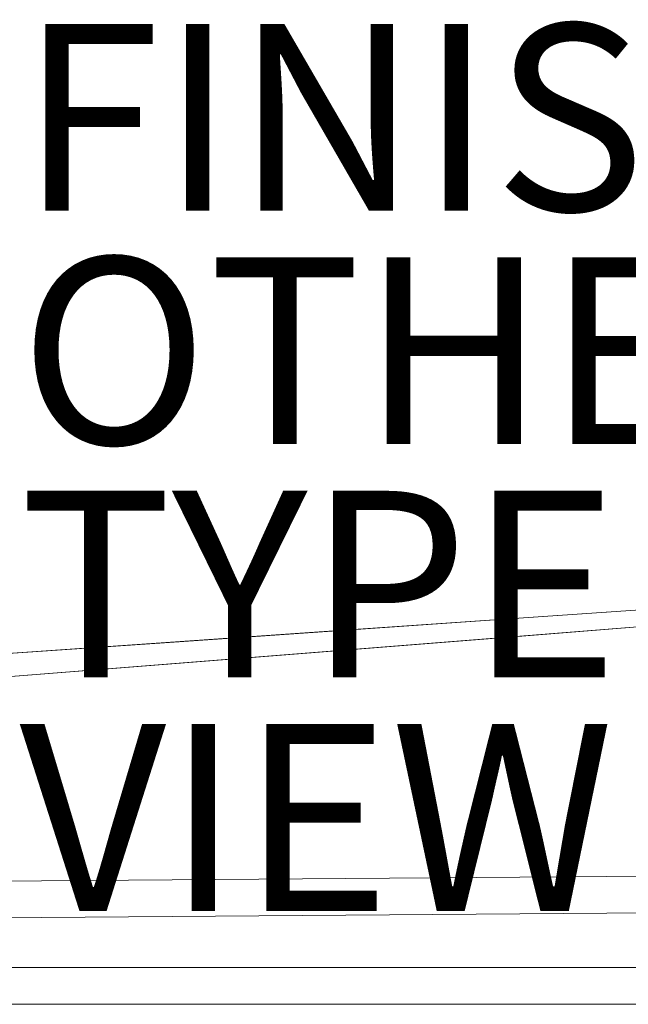
# Model space of a CAD drawing. Units: inches. Extents: x -11 to 12.7, y -11 to 11.
# Drawn here: x 0 to 6.5, y -11 to -0.5 of the extents above; entities that cross this region are included whole.
import ezdxf

# ---------------------------------------------------------------- set-up
doc = ezdxf.new("R2010")
doc.units = ezdxf.units.IN
doc.header["$MEASUREMENT"] = 0
doc.layers.add('SEAT-BASEMETAL', color=5, linetype='Continuous', lineweight=9)
doc.layers.add('SEAT-FABRIC', color=5, linetype='Continuous', lineweight=9)
for name, color, linetype in [('SEAT-FINISH', 7, 'Continuous'), ('SEAT-OTHER', 7, 'Continuous'), ('SEAT-TYPE', 7, 'Continuous'), ('SEAT-VIEW', 7, 'Continuous')]:
    doc.layers.add(name, color=color, linetype=linetype)
doc.styles.get("Standard").update_dxf_attribs({"font": 'arial.ttf'})

msp = doc.modelspace()

# ---------------------------------------------------------------- linework, layer by layer
at = {"layer": 'SEAT-BASEMETAL'}
for points, invisible_edges in [([(9.81, -9.704, 13.37), (-9.144, -9.807, 11.681), (-9.146, -9.848, 11.712)], 13), ([(9.809, -9.751, 13.39), (9.81, -9.704, 13.37), (-9.146, -9.848, 11.712)], 14), ([(-9.141, -9.776, 11.64), (-9.144, -9.807, 11.681), (9.812, -9.663, 13.339)], 14), ([(-9.144, -9.807, 11.681), (9.81, -9.704, 13.37), (9.812, -9.663, 13.339)], 13), ([(-9.141, -9.776, 11.64), (9.816, -9.632, 13.299), (-9.137, -9.756, 11.593)], 3), ([(-9.141, -9.776, 11.64), (9.812, -9.663, 13.339), (9.816, -9.632, 13.299)], 13), ([(-9.137, -9.756, 11.593), (9.82, -9.612, 13.251), (-9.132, -9.749, 11.542)], 3), ([(-9.137, -9.756, 11.593), (9.816, -9.632, 13.299), (9.82, -9.612, 13.251)], 13), ([(-9.128, -9.756, 11.491), (-9.132, -9.749, 11.542), (9.824, -9.605, 13.201), (9.829, -9.612, 13.15)], 8), ([(-9.132, -9.749, 11.542), (9.82, -9.612, 13.251), (9.824, -9.605, 13.201)], 1), ([(-9.123, -9.776, 11.444), (-9.128, -9.756, 11.491), (9.829, -9.612, 13.15), (9.833, -9.632, 13.103)], 10), ([(-9.12, -9.807, 11.403), (-9.123, -9.776, 11.444), (9.833, -9.632, 13.103)], 14), ([(-9.12, -9.807, 11.403), (9.833, -9.632, 13.103), (9.837, -9.663, 13.062)], 13), ([(-9.12, -9.807, 11.403), (9.837, -9.663, 13.062), (-9.117, -9.848, 11.372)], 3), ([(-9.117, -9.848, 11.372), (9.837, -9.663, 13.062), (9.84, -9.704, 13.031)], 13), ([(9.84, -9.704, 13.031), (-9.115, -9.895, 11.353), (-9.117, -9.848, 11.372)], 13), ([(-9.115, -9.895, 11.353), (9.84, -9.704, 13.031), (9.842, -9.751, 13.011)], 13), ([(9.809, -9.751, 13.39), (-9.146, -9.848, 11.712), (-9.148, -9.895, 11.732)], 13), ([(-9.148, -9.895, 11.732), (9.808, -9.802, 13.397), (9.809, -9.751, 13.39)], 13), ([(-9.148, -9.895, 11.732), (-9.148, -9.946, 11.738), (9.808, -9.802, 13.397)], 14), ([(-9.148, -9.946, 11.738), (9.809, -9.853, 13.39), (9.808, -9.802, 13.397)], 13), ([(-9.115, -9.895, 11.353), (9.842, -9.751, 13.011), (-9.114, -9.946, 11.346)], 3), ([(-9.114, -9.946, 11.346), (9.842, -9.751, 13.011), (9.843, -9.802, 13.005)], 13), ([(-9.114, -9.997, 11.353), (9.843, -9.802, 13.005), (9.843, -9.853, 13.011)], 13), ([(-9.114, -9.997, 11.353), (-9.114, -9.946, 11.346), (9.843, -9.802, 13.005)], 14), ([(-9.147, -9.997, 11.732), (9.809, -9.853, 13.39), (-9.148, -9.946, 11.738)], 3), ([(-9.147, -9.997, 11.732), (-9.145, -10.045, 11.712), (9.811, -9.9, 13.371), (9.809, -9.853, 13.39)], 10), ([(-9.145, -10.045, 11.712), (9.814, -9.941, 13.339), (9.811, -9.9, 13.371)], 13), ([(9.841, -9.9, 13.031), (-9.118, -10.086, 11.404), (-9.115, -10.045, 11.372)], 13), ([(-9.118, -10.086, 11.404), (9.841, -9.9, 13.031), (9.839, -9.941, 13.062)], 13), ([(9.843, -9.853, 13.011), (-9.115, -10.045, 11.372), (-9.114, -9.997, 11.353)], 13), ([(9.843, -9.853, 13.011), (9.841, -9.9, 13.031), (-9.115, -10.045, 11.372)], 14), ([(-9.142, -10.086, 11.681), (9.814, -9.941, 13.339), (-9.145, -10.045, 11.712)], 3), ([(-9.142, -10.086, 11.681), (9.818, -9.973, 13.299), (9.814, -9.941, 13.339)], 13), ([(-9.142, -10.086, 11.681), (-9.138, -10.117, 11.64), (9.818, -9.973, 13.299)], 14), ([(9.823, -9.992, 13.252), (9.818, -9.973, 13.299), (-9.138, -10.117, 11.64)], 14), ([(9.823, -9.992, 13.252), (-9.138, -10.117, 11.64), (-9.134, -10.136, 11.593)], 13), ([(-9.134, -10.136, 11.593), (-9.129, -10.143, 11.542), (9.827, -9.999, 13.201), (9.823, -9.992, 13.252)], 8), ([(9.831, -9.992, 13.15), (-9.129, -10.143, 11.542), (-9.125, -10.136, 11.492)], 13), ([(-9.129, -10.143, 11.542), (9.831, -9.992, 13.15), (9.827, -9.999, 13.201)], 1), ([(-9.121, -10.117, 11.444), (9.835, -9.973, 13.103), (-9.125, -10.136, 11.492)], 3), ([(-9.125, -10.136, 11.492), (9.835, -9.973, 13.103), (9.831, -9.992, 13.15)], 13), ([(-9.121, -10.117, 11.444), (-9.118, -10.086, 11.404), (9.839, -9.941, 13.062)], 14), ([(-9.121, -10.117, 11.444), (9.839, -9.941, 13.062), (9.835, -9.973, 13.103)], 13), ([(-9.788, -10.614, 0.146), (-9.788, -10.608, 0.197), (7.656, -10.608, 0.197), (7.657, -10.614, 0.146)], 8), ([(7.656, -10.608, 0.197), (-9.788, -10.608, 0.197), (-9.788, -10.614, 0.248), (7.657, -10.614, 0.248)], 4), ([(-9.788, -10.634, 0.098), (-9.788, -10.614, 0.146), (7.657, -10.614, 0.146), (7.659, -10.634, 0.098)], 10), ([(7.657, -10.614, 0.248), (-9.788, -10.614, 0.248), (-9.788, -10.634, 0.295), (7.659, -10.634, 0.295)], 5), ([(-9.788, -10.665, 0.058), (-9.788, -10.634, 0.098), (7.659, -10.634, 0.098), (7.662, -10.665, 0.058)], 10), ([(7.659, -10.634, 0.295), (-9.788, -10.634, 0.295), (-9.788, -10.665, 0.336), (7.662, -10.665, 0.336)], 5), ([(-9.788, -10.706, 0.026), (-9.788, -10.665, 0.058), (7.662, -10.665, 0.058), (7.666, -10.706, 0.026)], 10), ([(7.662, -10.665, 0.336), (-9.788, -10.665, 0.336), (-9.788, -10.706, 0.367), (7.666, -10.706, 0.367)], 5), ([(-9.788, -10.753, 0.007), (-9.788, -10.706, 0.026), (7.666, -10.706, 0.026), (7.67, -10.753, 0.007)], 10), ([(7.666, -10.706, 0.367), (-9.788, -10.706, 0.367), (-9.788, -10.753, 0.387), (7.67, -10.753, 0.387)], 5), ([(-9.788, -10.804), (-9.788, -10.753, 0.007), (7.67, -10.753, 0.007), (7.675, -10.804)], 10), ([(-9.788, -10.804, 0.394), (7.675, -10.804, 0.394), (7.67, -10.753, 0.387), (-9.788, -10.753, 0.387)], 5), ([(7.675, -10.804), (7.68, -10.855, 0.007), (-9.788, -10.855, 0.007), (-9.788, -10.804)], 10), ([(-9.788, -10.855, 0.387), (7.68, -10.855, 0.387), (7.675, -10.804, 0.394), (-9.788, -10.804, 0.394)], 5), ([(-9.788, -10.903, 0.026), (-9.788, -10.855, 0.007), (7.68, -10.855, 0.007), (7.685, -10.903, 0.026)], 10), ([(7.68, -10.855, 0.387), (-9.788, -10.855, 0.387), (-9.788, -10.903, 0.367), (7.685, -10.903, 0.367)], 5), ([(-9.788, -10.944, 0.058), (-9.788, -10.903, 0.026), (7.685, -10.903, 0.026), (7.689, -10.944, 0.058)], 10), ([(7.685, -10.903, 0.367), (-9.788, -10.903, 0.367), (-9.788, -10.944, 0.336), (7.689, -10.944, 0.336)], 5), ([(-9.788, -10.975, 0.098), (-9.788, -10.944, 0.058), (7.689, -10.944, 0.058), (7.692, -10.975, 0.098)], 10), ([(7.689, -10.944, 0.336), (-9.788, -10.944, 0.336), (-9.788, -10.975, 0.295), (7.692, -10.975, 0.295)], 5), ([(-9.788, -10.995, 0.146), (-9.788, -10.975, 0.098), (7.692, -10.975, 0.098), (7.693, -10.995, 0.146)], 10), ([(7.692, -10.975, 0.295), (-9.788, -10.975, 0.295), (-9.788, -10.995, 0.248), (7.693, -10.995, 0.248)], 5), ([(-9.788, -11.001, 0.197), (-9.788, -10.995, 0.146), (7.693, -10.995, 0.146), (7.694, -11.001, 0.197)], 2), ([(7.693, -10.995, 0.248), (-9.788, -10.995, 0.248), (-9.788, -11.001, 0.197), (7.694, -11.001, 0.197)], 1)]:
    msp.add_3dface(points, dxfattribs=dict(at, invisible_edges=invisible_edges))
at = {"layer": 'SEAT-FABRIC'}
for points, invisible_edges in [([(-3.324, -1.88, 27.732), (10.384, -0.004, 29.303), (-3.318, -0.004, 27.638)], 3), ([(10.384, -0.004, 29.303), (-3.324, -1.88, 27.732), (10.384, -2.177, 29.303)], 3), ([(10.458, -0.007, 28.125), (-3.249, -1.945, 26.559), (-3.243, 0, 26.461)], 13), ([(10.458, -2.226, 28.125), (-3.249, -1.945, 26.559), (10.458, -0.007, 28.125)], 3), ([(-3.324, -1.88, 27.732), (-3.33, -3.755, 27.826), (10.384, -2.177, 29.303)], 14), ([(10.458, -2.226, 28.125), (-3.256, -3.89, 26.656), (-3.249, -1.945, 26.559)], 13), ([(-3.33, -3.755, 27.826), (10.377, -4.347, 29.415), (10.384, -2.177, 29.303)], 13), ([(-3.256, -3.89, 26.656), (10.458, -2.226, 28.125), (10.451, -4.442, 28.24)], 13), ([(10.377, -4.347, 29.415), (-3.33, -3.755, 27.826), (-3.352, -6.081, 28.178)], 13), ([(-3.274, -5.815, 26.949), (-3.256, -3.89, 26.656), (10.451, -4.442, 28.24)], 14), ([(10.377, -4.347, 29.415), (-3.352, -6.081, 28.178), (3.107, -7.02, 28.924)], 15), ([(3.107, -7.02, 28.924), (10.369, -6.517, 29.526), (10.377, -4.347, 29.415)], 12), ([(10.444, -6.657, 28.355), (-3.274, -5.815, 26.949), (10.451, -4.442, 28.24)], 3), ([(-3.274, -5.815, 26.949), (10.444, -6.657, 28.355), (-3.293, -7.741, 27.242)], 1), ([(-3.352, -6.081, 28.178), (-3.366, -7.468, 28.388), (3.107, -7.02, 28.924)], 12), ([(5.398, -6.861, 29.114), (6.641, -6.954, 29.21), (7.884, -6.689, 29.32)], 3), ([(5.941, -7.126, 28.025), (5.472, -7.049, 27.952), (7.958, -6.853, 28.153)], 13), ([(7.958, -6.853, 28.153), (7.844, -6.979, 28.178), (5.941, -7.126, 28.025)], 15), ([(4.376, -7.069, 29.032), (5.398, -6.861, 29.114), (3.502, -6.993, 28.957)], 13), ([(6.641, -7.138, 29.14), (6.641, -6.954, 29.21), (3.504, -7.267, 28.931)], 15), ([(4.376, -7.069, 29.032), (3.504, -7.267, 28.931), (6.641, -6.954, 29.21)], 15), ([(4.376, -7.069, 29.032), (6.641, -6.954, 29.21), (5.398, -6.861, 29.114)], 15), ([(2.394, -7.237, 28.866), (3.502, -6.993, 28.957), (1.606, -7.124, 28.8)], 13), ([(4.376, -7.069, 29.032), (3.502, -6.993, 28.957), (2.394, -7.237, 28.866)], 15), ([(5.472, -7.049, 27.952), (4.283, -7.237, 27.884), (3.576, -7.199, 27.798)], 3), ([(5.941, -7.126, 28.025), (4.283, -7.237, 27.884), (5.472, -7.049, 27.952)], 15), ([(7.844, -6.979, 28.178), (6.847, -7.149, 28.147), (5.941, -7.126, 28.025)], 15), ([(0.363, -7.389, 28.7), (1.606, -7.124, 28.8), (-0.88, -7.296, 28.594)], 13), ([(2.394, -7.237, 28.866), (1.606, -7.124, 28.8), (0.363, -7.389, 28.7)], 15), ([(3.504, -7.267, 28.931), (4.376, -7.069, 29.032), (2.394, -7.237, 28.866)], 15), ([(3.504, -7.267, 28.931), (4.613, -7.31, 28.96), (6.641, -7.138, 29.14)], 15), ([(6.847, -7.149, 28.147), (4.087, -7.355, 27.921), (5.941, -7.126, 28.025)], 15), ([(4.087, -7.355, 27.921), (4.283, -7.237, 27.884), (5.941, -7.126, 28.025)], 15), ([(4.087, -7.355, 27.921), (6.847, -7.149, 28.147), (5.511, -7.361, 28.131)], 15), ([(4.613, -7.31, 28.96), (5.916, -7.31, 28.99), (6.641, -7.138, 29.14)], 15), ([(8.063, -7.17, 28.339), (5.511, -7.361, 28.131), (6.847, -7.149, 28.147)], 15), ([(6.412, -7.384, 28.333), (5.511, -7.361, 28.131), (8.063, -7.17, 28.339)], 15), ([(6.641, -7.138, 29.14), (5.916, -7.31, 28.99), (8.319, -7.139, 29.181)], 15), ([(7.969, -7.255, 29.033), (8.319, -7.139, 29.181), (5.916, -7.31, 28.99)], 15), ([(8.063, -7.17, 28.339), (8.59, -7.217, 28.502), (6.412, -7.384, 28.333)], 15), ([(0.363, -7.389, 28.7), (1.576, -7.403, 28.775), (2.394, -7.237, 28.866)], 15), ([(1.576, -7.403, 28.775), (3.504, -7.267, 28.931), (2.394, -7.237, 28.866)], 15), ([(1.576, -7.403, 28.775), (2.514, -7.449, 28.799), (3.504, -7.267, 28.931)], 15), ([(3.576, -7.199, 27.798), (2.625, -7.387, 27.759), (1.679, -7.349, 27.645)], 3), ([(3.504, -7.267, 28.931), (2.514, -7.449, 28.799), (4.613, -7.31, 28.96)], 15), ([(3.576, -7.199, 27.798), (4.283, -7.237, 27.884), (2.625, -7.387, 27.759)], 15), ([(4.283, -7.237, 27.884), (4.087, -7.355, 27.921), (2.625, -7.387, 27.759)], 15), ([(5.148, -7.456, 28.816), (6.663, -7.409, 28.793), (7.969, -7.255, 29.033)], 15), ([(7.969, -7.255, 29.033), (5.916, -7.31, 28.99), (5.148, -7.456, 28.816)], 15), ([(7.896, -7.324, 28.589), (6.412, -7.384, 28.333), (8.59, -7.217, 28.502)], 15), ([(-1.65, -7.457, 28.54), (0.363, -7.389, 28.7), (-0.88, -7.296, 28.594)], 15), ([(-0.807, -7.545, 27.443), (1.679, -7.349, 27.645), (0.706, -7.527, 27.6)], 14), ([(2.625, -7.387, 27.759), (0.706, -7.527, 27.6), (1.679, -7.349, 27.645)], 15), ([(2.141, -7.532, 27.784), (2.625, -7.387, 27.759), (4.087, -7.355, 27.921)], 15), ([(4.087, -7.355, 27.921), (2.958, -7.565, 27.939), (2.141, -7.532, 27.784)], 15), ([(4.613, -7.31, 28.96), (2.514, -7.449, 28.799), (3.512, -7.479, 28.803)], 15), ([(4.087, -7.355, 27.921), (5.511, -7.361, 28.131), (2.958, -7.565, 27.939)], 15), ([(2.958, -7.565, 27.939), (5.511, -7.361, 28.131), (4.34, -7.522, 28.134)], 15), ([(3.512, -7.479, 28.803), (3.517, -7.552, 28.719), (5.916, -7.31, 28.99)], 15), ([(5.916, -7.31, 28.99), (4.613, -7.31, 28.96), (3.512, -7.479, 28.803)], 15), ([(5.916, -7.31, 28.99), (3.517, -7.552, 28.719), (5.148, -7.456, 28.816)], 15), ([(6.412, -7.384, 28.333), (4.34, -7.522, 28.134), (5.511, -7.361, 28.131)], 15), ([(7.896, -7.324, 28.589), (8.329, -7.308, 28.772), (5.936, -7.485, 28.538)], 15), ([(6.663, -7.409, 28.793), (5.936, -7.485, 28.538), (8.329, -7.308, 28.772)], 15), ([(5.936, -7.485, 28.538), (5.95, -7.464, 28.413), (7.896, -7.324, 28.589)], 15), ([(7.896, -7.324, 28.589), (5.95, -7.464, 28.413), (6.412, -7.384, 28.333)], 15), ([(0.363, -7.389, 28.7), (-1.65, -7.457, 28.54), (-1.616, -7.572, 28.532)], 15), ([(0.372, -7.576, 28.641), (0.363, -7.389, 28.7), (-1.616, -7.572, 28.532)], 15), ([(1.576, -7.403, 28.775), (0.363, -7.389, 28.7), (0.372, -7.576, 28.641)], 15), ([(2.514, -7.449, 28.799), (1.576, -7.403, 28.775), (0.372, -7.576, 28.641)], 15), ([(1.108, -7.65, 28.612), (2.514, -7.449, 28.799), (0.372, -7.576, 28.641)], 15), ([(2.625, -7.387, 27.759), (2.141, -7.532, 27.784), (0.706, -7.527, 27.6)], 15), ([(1.108, -7.65, 28.612), (3.512, -7.479, 28.803), (2.514, -7.449, 28.799)], 15), ([(3.512, -7.479, 28.803), (1.108, -7.65, 28.612), (3.517, -7.552, 28.719)], 15), ([(3.517, -7.552, 28.719), (4.154, -7.59, 28.604), (5.148, -7.456, 28.816)], 15), ([(5.936, -7.485, 28.538), (4.154, -7.59, 28.604), (3.537, -7.664, 28.402)], 15), ([(5.936, -7.485, 28.538), (3.537, -7.664, 28.402), (3.917, -7.614, 28.241)], 15), ([(6.412, -7.384, 28.333), (3.917, -7.614, 28.241), (4.34, -7.522, 28.134)], 15), ([(3.917, -7.614, 28.241), (6.412, -7.384, 28.333), (5.95, -7.464, 28.413)], 15), ([(5.936, -7.485, 28.538), (3.917, -7.614, 28.241), (5.95, -7.464, 28.413)], 15), ([(4.154, -7.59, 28.604), (6.663, -7.409, 28.793), (5.148, -7.456, 28.816)], 15), ([(6.663, -7.409, 28.793), (4.154, -7.59, 28.604), (5.936, -7.485, 28.538)], 15), ([(-1.616, -7.572, 28.532), (-1.562, -7.69, 28.497), (0.372, -7.576, 28.641)], 15), ([(-1.562, -7.69, 28.497), (-1.296, -7.819, 28.425), (0.372, -7.576, 28.641)], 15), ([(1.108, -7.65, 28.612), (0.372, -7.576, 28.641), (-1.296, -7.819, 28.425)], 15), ([(0.706, -7.527, 27.6), (-1.281, -7.707, 27.453), (-0.807, -7.545, 27.443)], 15), ([(-1.281, -7.707, 27.453), (0.706, -7.527, 27.6), (0.162, -7.672, 27.616)], 15), ([(0.162, -7.672, 27.616), (0.706, -7.527, 27.6), (2.141, -7.532, 27.784)], 15), ([(0.162, -7.672, 27.616), (2.141, -7.532, 27.784), (0.856, -7.746, 27.796)], 15), ([(0.856, -7.746, 27.796), (2.141, -7.532, 27.784), (2.958, -7.565, 27.939)], 15), ([(2.958, -7.565, 27.939), (1.771, -7.74, 27.975), (0.856, -7.746, 27.796)], 15), ([(3.517, -7.552, 28.719), (1.108, -7.65, 28.612), (1.89, -7.69, 28.562)], 15), ([(4.34, -7.522, 28.134), (1.771, -7.74, 27.975), (2.958, -7.565, 27.939)], 15), ([(1.771, -7.74, 27.975), (4.34, -7.522, 28.134), (3.917, -7.614, 28.241)], 15), ([(4.154, -7.59, 28.604), (3.517, -7.552, 28.719), (1.89, -7.69, 28.562)], 15), ([(1.89, -7.69, 28.562), (2.294, -7.74, 28.409), (4.154, -7.59, 28.604)], 15), ([(2.294, -7.74, 28.409), (3.537, -7.664, 28.402), (4.154, -7.59, 28.604)], 15), ([(-1.64, -7.833, 27.488), (-1.281, -7.707, 27.453), (0.162, -7.672, 27.616)], 15), ([(-1.244, -7.891, 27.609), (-1.64, -7.833, 27.488), (0.162, -7.672, 27.616)], 15), ([(-0.931, -7.894, 28.34), (1.108, -7.65, 28.612), (-1.296, -7.819, 28.425)], 15), ([(0.162, -7.672, 27.616), (0.856, -7.746, 27.796), (-1.244, -7.891, 27.609)], 15), ([(1.108, -7.65, 28.612), (-0.931, -7.894, 28.34), (1.89, -7.69, 28.562)], 15), ([(1.89, -7.69, 28.562), (-0.931, -7.894, 28.34), (0.393, -7.866, 28.308)], 15), ([(2.294, -7.74, 28.409), (1.89, -7.69, 28.562), (0.393, -7.866, 28.308)], 15), ([(2.293, -7.75, 28.181), (3.537, -7.664, 28.402), (1.313, -7.83, 28.212)], 15), ([(1.313, -7.83, 28.212), (3.537, -7.664, 28.402), (2.294, -7.74, 28.409)], 15), ([(2.293, -7.75, 28.181), (1.771, -7.74, 27.975), (3.917, -7.614, 28.241)], 15), ([(3.537, -7.664, 28.402), (2.293, -7.75, 28.181), (3.917, -7.614, 28.241)], 15), ([(-1.244, -7.891, 27.609), (0.856, -7.746, 27.796), (-0.895, -7.943, 27.765)], 15), ([(1.771, -7.74, 27.975), (0.412, -7.888, 28.01), (-0.895, -7.943, 27.765)], 15), ([(-0.895, -7.943, 27.765), (0.856, -7.746, 27.796), (1.771, -7.74, 27.975)], 15), ([(1.313, -7.83, 28.212), (2.294, -7.74, 28.409), (0.393, -7.866, 28.308)], 15), ([(1.771, -7.74, 27.975), (2.293, -7.75, 28.181), (0.412, -7.888, 28.01)], 15), ([(2.293, -7.75, 28.181), (1.313, -7.83, 28.212), (0.412, -7.888, 28.01)], 15), ([(-1.659, -8.016, 28.149), (-0.913, -7.994, 28.059), (0.393, -7.866, 28.308)], 15), ([(-0.931, -7.894, 28.34), (-1.659, -8.016, 28.149), (0.393, -7.866, 28.308)], 15), ([(0.412, -7.888, 28.01), (-1.64, -8.043, 27.852), (-0.895, -7.943, 27.765)], 15), ([(-0.913, -7.994, 28.059), (-1.64, -8.043, 27.852), (0.412, -7.888, 28.01)], 15), ([(-0.913, -7.994, 28.059), (1.313, -7.83, 28.212), (0.393, -7.866, 28.308)], 15), ([(1.313, -7.83, 28.212), (-0.913, -7.994, 28.059), (0.412, -7.888, 28.01)], 15)]:
    msp.add_3dface(points, dxfattribs=dict(at, invisible_edges=invisible_edges))

# ---------------------------------------------------------------- texts
at = {"layer": 'SEAT-FINISH'}
msp.add_attdef('FINISH', (0, -2.5), '', height=2, dxfattribs=at)
at = {"layer": 'SEAT-OTHER'}
msp.add_attdef('OTHER', (0, -5), '', height=2, dxfattribs=at)
at = {"layer": 'SEAT-TYPE', "flags": 2}
msp.add_attdef('TYPE', (0, -7.5), 'SEAT', height=2, dxfattribs=at)
at = {"layer": 'SEAT-VIEW', "flags": 2}
msp.add_attdef('VIEW', (0, -10), 'T', height=2, dxfattribs=at)

doc.saveas('drawing.dxf')
